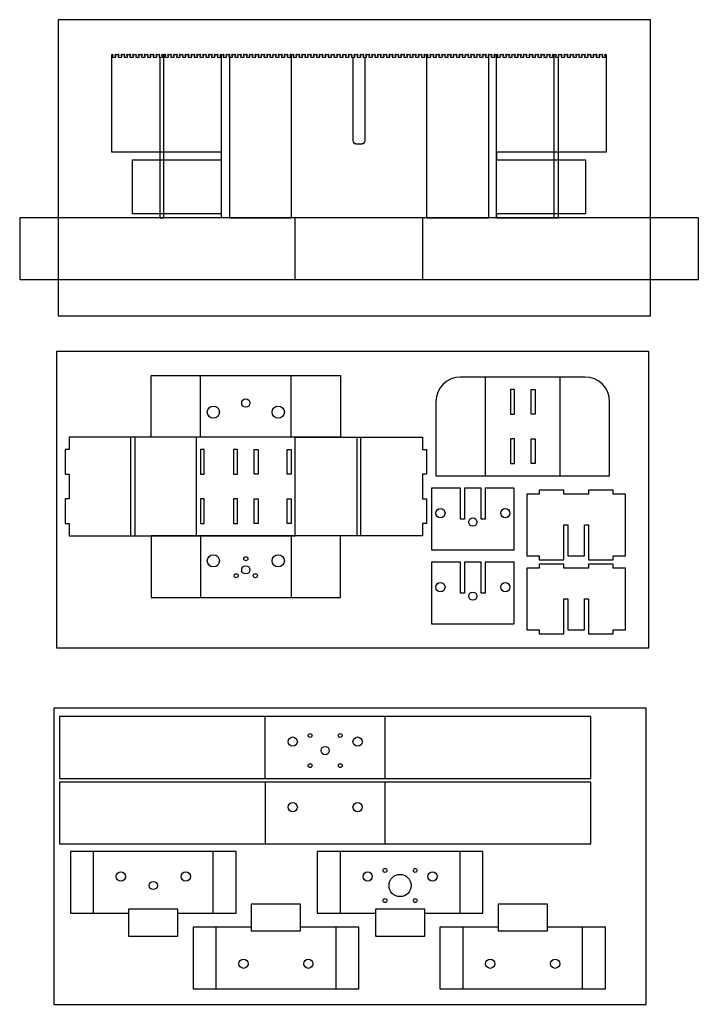
# Model space of a CAD drawing. Units: millimetres. Extents: x -1728 to -299, y -399 to 1812.
# Drawn here: x -998 to -299, y -399 to 614 of the extents above; entities that cross this region are included whole.
import ezdxf

# ---------------------------------------------------------------- set-up
doc = ezdxf.new("R2010")
doc.units = ezdxf.units.MM
doc.header["$MEASUREMENT"] = 0
for name, color, linetype, true_color in [('CUT', 5, 'Continuous', 0x0000ff), ('DEFAULT', 18, 'Continuous', 0x000000), ('SCORE', 1, 'Continuous', 0xff0000)]:
    doc.layers.add(name, color=color, linetype=linetype, true_color=true_color)

msp = doc.modelspace()

# ---------------------------------------------------------------- linework, layer by layer
at = {"layer": 'CUT'}
for p, q in [((-902.9, 478.1), (-902.9, 578.6)), ((-902.9, 578.6), (-902.1, 578.6)), ((-901.6, 578), (-902.2, 576.3)), ((-898.6, 576.3), (-899.2, 578)), ((-898.7, 578.6), (-897.4, 578.6)), ((-897.4, 578.6), (-896.1, 578.6)), ((-895.6, 578), (-896.2, 576.3)), ((-892.6, 576.3), (-893.2, 578)), ((-892.7, 578.6), (-891.4, 578.6)), ((-891.4, 578.6), (-890.1, 578.6)), ((-889.6, 578), (-890.2, 576.3)), ((-886.6, 576.3), (-887.2, 578)), ((-886.7, 578.6), (-885.4, 578.6)), ((-885.4, 578.6), (-884.1, 578.6)), ((-883.6, 578), (-884.2, 576.3)), ((-880.6, 576.3), (-881.2, 578)), ((-880.7, 578.6), (-879.4, 578.6)), ((-879.4, 578.6), (-878.1, 578.6)), ((-877.6, 578), (-878.2, 576.3)), ((-874.6, 576.3), (-875.2, 578)), ((-874.7, 578.6), (-873.4, 578.6)), ((-873.4, 578.6), (-872.1, 578.6)), ((-871.6, 578), (-872.2, 576.3)), ((-868.6, 576.3), (-869.2, 578)), ((-868.7, 578.6), (-867.4, 578.6)), ((-867.4, 578.6), (-866.1, 578.6)), ((-865.6, 578), (-866.2, 576.3)), ((-862.6, 576.3), (-863.2, 578)), ((-862.7, 578.6), (-861.4, 578.6)), ((-861.4, 578.6), (-860.1, 578.6)), ((-859.6, 578), (-860.2, 576.3)), ((-856.6, 576.3), (-857.2, 578)), ((-856.7, 578.6), (-855.4, 578.6)), ((-855.4, 578.6), (-854.1, 578.6)), ((-853.6, 578), (-854.2, 576.3)), ((-850.6, 576.3), (-851.2, 578)), ((-850.7, 578.6), (-849.4, 578.6)), ((-849.4, 578.6), (-848.1, 578.6)), ((-847.6, 578), (-848.2, 576.3)), ((-844.6, 576.3), (-845.2, 578)), ((-844.7, 578.6), (-843.4, 578.6)), ((-843.4, 578.6), (-842.1, 578.6)), ((-841.6, 578), (-842.2, 576.3)), ((-838.6, 576.3), (-839.2, 578)), ((-838.7, 578.6), (-837.4, 578.6)), ((-837.4, 578.6), (-836.1, 578.6)), ((-835.6, 578), (-836.2, 576.3)), ((-832.6, 576.3), (-833.2, 578)), ((-832.7, 578.6), (-831.4, 578.6)), ((-831.4, 578.6), (-830.1, 578.6)), ((-829.6, 578), (-830.2, 576.3)), ((-826.6, 576.3), (-827.2, 578)), ((-826.7, 578.6), (-825.4, 578.6)), ((-825.4, 578.6), (-824.1, 578.6)), ((-823.6, 578), (-824.2, 576.3)), ((-820.6, 576.3), (-821.2, 578)), ((-820.7, 578.6), (-819.4, 578.6)), ((-819.4, 578.6), (-818.1, 578.6)), ((-817.6, 578), (-818.2, 576.3)), ((-814.6, 576.3), (-815.2, 578)), ((-814.7, 578.6), (-813.4, 578.6)), ((-813.4, 578.6), (-812.1, 578.6)), ((-811.6, 578), (-812.2, 576.3)), ((-808.6, 576.3), (-809.2, 578)), ((-808.7, 578.6), (-807.4, 578.6)), ((-807.4, 578.6), (-806.1, 578.6)), ((-805.6, 578), (-806.2, 576.3)), ((-802.6, 576.3), (-803.2, 578)), ((-802.7, 578.6), (-801.4, 578.6)), ((-801.4, 578.6), (-800.1, 578.6)), ((-799.6, 578), (-800.2, 576.3)), ((-796.6, 576.3), (-797.2, 578)), ((-796.7, 578.6), (-795.4, 578.6)), ((-795.4, 578.6), (-794.1, 578.6)), ((-793.6, 578), (-794.2, 576.3)), ((-790.6, 576.3), (-791.2, 578)), ((-790.7, 578.6), (-789.4, 578.6)), ((-789.4, 578.6), (-788.1, 578.6)), ((-787.6, 578), (-788.2, 576.3)), ((-784.6, 576.3), (-785.2, 578)), ((-784.7, 578.6), (-783.4, 578.6)), ((-783.4, 578.6), (-782.1, 578.6)), ((-781.6, 578), (-782.2, 576.3)), ((-778.6, 576.3), (-779.2, 578)), ((-778.7, 578.6), (-777.4, 578.6)), ((-777.4, 578.6), (-776.1, 578.6)), ((-775.6, 578), (-776.2, 576.3)), ((-772.6, 576.3), (-773.2, 578)), ((-772.7, 578.6), (-771.4, 578.6)), ((-771.4, 578.6), (-770.1, 578.6)), ((-769.6, 578), (-770.2, 576.3)), ((-766.6, 576.3), (-767.2, 578)), ((-766.7, 578.6), (-765.4, 578.6)), ((-765.4, 578.6), (-764.1, 578.6)), ((-763.6, 578), (-764.2, 576.3)), ((-760.6, 576.3), (-761.2, 578)), ((-760.7, 578.6), (-759.4, 578.6)), ((-759.4, 578.6), (-758.1, 578.6)), ((-757.6, 578), (-758.2, 576.3)), ((-754.6, 576.3), (-755.2, 578)), ((-754.7, 578.6), (-753.4, 578.6)), ((-753.4, 578.6), (-752.1, 578.6)), ((-751.6, 578), (-752.2, 576.3)), ((-748.6, 576.3), (-749.2, 578)), ((-748.7, 578.6), (-747.4, 578.6)), ((-747.4, 578.6), (-746.1, 578.6)), ((-745.6, 578), (-746.2, 576.3)), ((-742.6, 576.3), (-743.2, 578)), ((-742.7, 578.6), (-741.4, 578.6)), ((-741.4, 578.6), (-740.1, 578.6)), ((-739.6, 578), (-740.2, 576.3)), ((-736.6, 576.3), (-737.2, 578)), ((-736.7, 578.6), (-735.4, 578.6)), ((-735.4, 578.6), (-734.1, 578.6)), ((-733.6, 578), (-734.2, 576.3)), ((-730.6, 576.3), (-731.2, 578)), ((-730.7, 578.6), (-729.4, 578.6)), ((-729.4, 578.6), (-728.1, 578.6)), ((-727.6, 578), (-728.2, 576.3)), ((-724.6, 576.3), (-725.2, 578)), ((-724.7, 578.6), (-723.4, 578.6)), ((-723.4, 578.6), (-722.1, 578.6)), ((-721.6, 578), (-722.2, 576.3)), ((-718.6, 576.3), (-719.2, 578)), ((-718.7, 578.6), (-717.4, 578.6)), ((-717.4, 578.6), (-716.1, 578.6)), ((-715.6, 578), (-716.2, 576.3)), ((-712.6, 576.3), (-713.2, 578)), ((-712.7, 578.6), (-711.4, 578.6)), ((-711.4, 578.6), (-710.1, 578.6)), ((-709.6, 578), (-710.2, 576.3)), ((-706.6, 576.3), (-707.2, 578)), ((-706.7, 578.6), (-705.4, 578.6)), ((-705.4, 578.6), (-704.1, 578.6)), ((-703.6, 578), (-704.2, 576.3)), ((-700.6, 576.3), (-701.2, 578)), ((-700.7, 578.6), (-699.4, 578.6)), ((-699.4, 578.6), (-698.1, 578.6)), ((-697.6, 578), (-698.2, 576.3)), ((-694.6, 576.3), (-695.2, 578)), ((-694.7, 578.6), (-693.4, 578.6)), ((-693.4, 578.6), (-692.1, 578.6)), ((-691.6, 578), (-692.2, 576.3)), ((-688.6, 576.3), (-689.2, 578)), ((-688.7, 578.6), (-687.4, 578.6)), ((-687.4, 578.6), (-686.1, 578.6)), ((-685.6, 578), (-686.2, 576.3)), ((-682.6, 576.3), (-683.2, 578)), ((-682.7, 578.6), (-681.4, 578.6)), ((-681.4, 578.6), (-680.1, 578.6)), ((-679.6, 578), (-680.2, 576.3)), ((-676.6, 576.3), (-677.2, 578)), ((-676.7, 578.6), (-675.4, 578.6)), ((-675.4, 578.6), (-674.1, 578.6)), ((-673.6, 578), (-674.2, 576.3)), ((-670.6, 576.3), (-671.2, 578)), ((-670.7, 578.6), (-669.4, 578.6)), ((-669.4, 578.6), (-668.1, 578.6)), ((-667.6, 578), (-668.2, 576.3)), ((-664.6, 576.3), (-665.2, 578)), ((-664.7, 578.6), (-663.4, 578.6)), ((-663.4, 578.6), (-662.1, 578.6)), ((-661.6, 578), (-662.2, 576.3)), ((-658.6, 576.3), (-659.2, 578)), ((-658.7, 578.6), (-657.4, 578.6)), ((-657.4, 578.6), (-656.1, 578.6)), ((-655.6, 578), (-656.2, 576.3)), ((-652.6, 576.3), (-653.2, 578)), ((-652.7, 578.6), (-651.4, 578.6)), ((-651.4, 578.6), (-650.1, 578.6)), ((-649.6, 578), (-650.2, 576.3)), ((-646.6, 576.3), (-647.2, 578)), ((-646.7, 578.6), (-645.4, 578.6)), ((-645.4, 578.6), (-644.1, 578.6)), ((-643.6, 578), (-644.2, 576.3)), ((-640.6, 576.3), (-641.2, 578)), ((-640.7, 578.6), (-639.4, 578.6)), ((-639.4, 578.6), (-638.1, 578.6)), ((-637.6, 578), (-638.2, 576.3)), ((-634.6, 576.3), (-635.2, 578)), ((-634.7, 578.6), (-633.4, 578.6)), ((-633.4, 578.6), (-632.1, 578.6)), ((-631.6, 578), (-632.2, 576.3)), ((-628.6, 576.3), (-629.2, 578)), ((-628.7, 578.6), (-627.4, 578.6)), ((-627.4, 578.6), (-626.1, 578.6)), ((-625.6, 578), (-626.2, 576.3)), ((-622.6, 576.3), (-623.2, 578)), ((-622.7, 578.6), (-621.4, 578.6)), ((-621.4, 578.6), (-620.1, 578.6)), ((-619.6, 578), (-620.2, 576.3)), ((-616.6, 576.3), (-617.2, 578)), ((-616.7, 578.6), (-615.4, 578.6)), ((-615.4, 578.6), (-614.1, 578.6)), ((-613.6, 578), (-614.2, 576.3)), ((-610.6, 576.3), (-611.2, 578)), ((-610.7, 578.6), (-609.4, 578.6)), ((-609.4, 578.6), (-608.1, 578.6)), ((-607.6, 578), (-608.2, 576.3)), ((-604.6, 576.3), (-605.2, 578)), ((-604.7, 578.6), (-603.4, 578.6)), ((-603.4, 578.6), (-602.1, 578.6)), ((-601.6, 578), (-602.2, 576.3)), ((-598.6, 576.3), (-599.2, 578)), ((-598.7, 578.6), (-597.4, 578.6)), ((-597.4, 578.6), (-596.1, 578.6)), ((-595.6, 578), (-596.2, 576.3)), ((-592.6, 576.3), (-593.2, 578)), ((-592.7, 578.6), (-591.4, 578.6)), ((-591.4, 578.6), (-590.1, 578.6)), ((-589.6, 578), (-590.2, 576.3)), ((-586.6, 576.3), (-587.2, 578)), ((-586.7, 578.6), (-585.4, 578.6)), ((-585.4, 578.6), (-584.1, 578.6)), ((-583.6, 578), (-584.2, 576.3)), ((-580.6, 576.3), (-581.2, 578)), ((-580.7, 578.6), (-579.4, 578.6)), ((-579.4, 578.6), (-578.1, 578.6)), ((-577.6, 578), (-578.2, 576.3)), ((-574.6, 576.3), (-575.2, 578)), ((-574.7, 578.6), (-573.4, 578.6)), ((-573.4, 578.6), (-572.1, 578.6)), ((-571.6, 578), (-572.2, 576.3)), ((-568.6, 576.3), (-569.2, 578)), ((-568.7, 578.6), (-567.4, 578.6)), ((-567.4, 578.6), (-566.1, 578.6)), ((-565.6, 578), (-566.2, 576.3)), ((-562.6, 576.3), (-563.2, 578)), ((-562.7, 578.6), (-561.4, 578.6)), ((-561.4, 578.6), (-560.1, 578.6)), ((-559.6, 578), (-560.2, 576.3)), ((-556.6, 576.3), (-557.2, 578)), ((-556.7, 578.6), (-555.4, 578.6)), ((-555.4, 578.6), (-554.1, 578.6)), ((-553.6, 578), (-554.2, 576.3)), ((-550.6, 576.3), (-551.2, 578)), ((-550.7, 578.6), (-549.4, 578.6)), ((-549.4, 578.6), (-548.1, 578.6)), ((-547.6, 578), (-548.2, 576.3)), ((-544.6, 576.3), (-545.2, 578)), ((-544.7, 578.6), (-543.4, 578.6)), ((-543.4, 578.6), (-542.1, 578.6)), ((-541.6, 578), (-542.2, 576.3)), ((-538.6, 576.3), (-539.2, 578)), ((-538.7, 578.6), (-537.4, 578.6)), ((-537.4, 578.6), (-536.1, 578.6)), ((-535.6, 578), (-536.2, 576.3)), ((-532.6, 576.3), (-533.2, 578)), ((-532.7, 578.6), (-531.4, 578.6)), ((-531.4, 578.6), (-530.1, 578.6)), ((-529.6, 578), (-530.2, 576.3)), ((-526.6, 576.3), (-527.2, 578)), ((-526.7, 578.6), (-525.4, 578.6)), ((-525.4, 578.6), (-524.1, 578.6)), ((-523.6, 578), (-524.2, 576.3)), ((-520.6, 576.3), (-521.2, 578)), ((-520.7, 578.6), (-519.4, 578.6)), ((-519.4, 578.6), (-518.1, 578.6)), ((-517.6, 578), (-518.2, 576.3)), ((-514.6, 576.3), (-515.2, 578)), ((-514.7, 578.6), (-513.4, 578.6)), ((-513.4, 578.6), (-512.1, 578.6)), ((-511.6, 578), (-512.2, 576.3)), ((-508.6, 576.3), (-509.2, 578)), ((-508.7, 578.6), (-507.4, 578.6)), ((-507.4, 578.6), (-506.1, 578.6)), ((-505.6, 578), (-506.2, 576.3)), ((-502.6, 576.3), (-503.2, 578)), ((-502.7, 578.6), (-501.4, 578.6)), ((-501.4, 578.6), (-500.1, 578.6)), ((-499.6, 578), (-500.2, 576.3)), ((-496.6, 576.3), (-497.2, 578)), ((-496.7, 578.6), (-495.4, 578.6)), ((-495.4, 578.6), (-494.1, 578.6)), ((-493.6, 578), (-494.2, 576.3)), ((-490.6, 576.3), (-491.2, 578)), ((-490.7, 578.6), (-489.4, 578.6)), ((-489.4, 578.6), (-488.1, 578.6)), ((-487.6, 578), (-488.2, 576.3)), ((-484.6, 576.3), (-485.2, 578)), ((-484.7, 578.6), (-483.4, 578.6)), ((-483.4, 578.6), (-482.1, 578.6)), ((-481.6, 578), (-482.2, 576.3)), ((-478.6, 576.3), (-479.2, 578)), ((-478.7, 578.6), (-477.4, 578.6)), ((-477.4, 578.6), (-476.1, 578.6)), ((-475.6, 578), (-476.2, 576.3)), ((-472.6, 576.3), (-473.2, 578)), ((-472.7, 578.6), (-471.4, 578.6)), ((-471.4, 578.6), (-470.1, 578.6)), ((-469.6, 578), (-470.2, 576.3)), ((-466.6, 576.3), (-467.2, 578)), ((-466.7, 578.6), (-465.4, 578.6)), ((-465.4, 578.6), (-464.1, 578.6)), ((-463.6, 578), (-464.2, 576.3)), ((-460.6, 576.3), (-461.2, 578)), ((-460.7, 578.6), (-459.4, 578.6)), ((-459.4, 578.6), (-458.1, 578.6)), ((-457.6, 578), (-458.2, 576.3)), ((-454.6, 576.3), (-455.2, 578)), ((-454.7, 578.6), (-453.4, 578.6)), ((-453.4, 578.6), (-452.1, 578.6)), ((-451.6, 578), (-452.2, 576.3)), ((-448.6, 576.3), (-449.2, 578)), ((-448.7, 578.6), (-447.4, 578.6)), ((-447.4, 578.6), (-446.1, 578.6)), ((-445.6, 578), (-446.2, 576.3)), ((-442.6, 576.3), (-443.2, 578)), ((-442.7, 578.6), (-441.4, 578.6)), ((-441.4, 578.6), (-440.1, 578.6)), ((-439.6, 578), (-440.2, 576.3)), ((-436.6, 576.3), (-437.2, 578)), ((-436.7, 578.6), (-435.4, 578.6)), ((-435.4, 578.6), (-434.1, 578.6)), ((-433.6, 578), (-434.2, 576.3)), ((-430.6, 576.3), (-431.2, 578)), ((-430.7, 578.6), (-429.4, 578.6)), ((-429.4, 578.6), (-428.1, 578.6)), ((-427.6, 578), (-428.2, 576.3)), ((-424.6, 576.3), (-425.2, 578)), ((-424.7, 578.6), (-423.4, 578.6)), ((-423.4, 578.6), (-422.1, 578.6)), ((-421.6, 578), (-422.2, 576.3)), ((-418.6, 576.3), (-419.2, 578)), ((-418.7, 578.6), (-417.4, 578.6)), ((-417.4, 578.6), (-416.1, 578.6)), ((-415.6, 578), (-416.2, 576.3)), ((-412.6, 576.3), (-413.2, 578)), ((-412.7, 578.6), (-411.4, 578.6)), ((-411.4, 578.6), (-410.1, 578.6)), ((-409.6, 578), (-410.2, 576.3)), ((-406.6, 576.3), (-407.2, 578)), ((-406.7, 578.6), (-405.4, 578.6)), ((-405.4, 578.6), (-404.1, 578.6)), ((-403.6, 578), (-404.2, 576.3)), ((-400.6, 576.3), (-401.2, 578)), ((-400.7, 578.6), (-399.4, 578.6)), ((-399.4, 578.6), (-398.1, 578.6)), ((-397.6, 578), (-398.2, 576.3)), ((-394.6, 576.3), (-395.2, 578)), ((-394.7, 578.6), (-393.9, 578.6)), ((-393.9, 578.6), (-393.9, 478.1)), ((-901.7, 575.6), (-899.1, 575.6)), ((-895.7, 575.6), (-893.1, 575.6)), ((-889.7, 575.6), (-887.1, 575.6)), ((-883.7, 575.6), (-881.1, 575.6)), ((-877.7, 575.6), (-875.1, 575.6)), ((-871.7, 575.6), (-869.1, 575.6)), ((-865.7, 575.6), (-863.1, 575.6)), ((-859.7, 575.6), (-857.1, 575.6)), ((-853.7, 575.6), (-851.1, 575.6)), ((-847.7, 575.6), (-845.1, 575.6)), ((-841.7, 575.6), (-839.1, 575.6)), ((-835.7, 575.6), (-833.1, 575.6)), ((-829.7, 575.6), (-827.1, 575.6)), ((-823.7, 575.6), (-821.1, 575.6)), ((-817.7, 575.6), (-815.1, 575.6)), ((-811.7, 575.6), (-809.1, 575.6)), ((-805.7, 575.6), (-803.1, 575.6)), ((-799.7, 575.6), (-797.1, 575.6)), ((-793.7, 575.6), (-791.1, 575.6)), ((-787.7, 575.6), (-785.1, 575.6)), ((-781.7, 575.6), (-779.1, 575.6)), ((-775.7, 575.6), (-773.1, 575.6)), ((-769.7, 575.6), (-767.1, 575.6)), ((-763.7, 575.6), (-761.1, 575.6)), ((-757.7, 575.6), (-755.1, 575.6)), ((-751.7, 575.6), (-749.1, 575.6)), ((-745.7, 575.6), (-743.1, 575.6)), ((-739.7, 575.6), (-737.1, 575.6)), ((-733.7, 575.6), (-731.1, 575.6)), ((-727.7, 575.6), (-725.1, 575.6)), ((-721.7, 575.6), (-719.1, 575.6)), ((-715.7, 575.6), (-713.1, 575.6)), ((-709.7, 575.6), (-707.1, 575.6)), ((-703.7, 575.6), (-701.1, 575.6)), ((-697.7, 575.6), (-695.1, 575.6)), ((-691.7, 575.6), (-689.1, 575.6)), ((-685.7, 575.6), (-683.1, 575.6)), ((-679.7, 575.6), (-677.1, 575.6)), ((-673.7, 575.6), (-671.1, 575.6)), ((-667.7, 575.6), (-665.1, 575.6)), ((-661.7, 575.6), (-659.1, 575.6)), ((-655.7, 575.6), (-653.1, 575.6)), ((-654.7, 575.6), (-654.7, 489.9)), ((-649.7, 575.6), (-647.1, 575.6)), ((-643.7, 575.6), (-641.1, 575.6)), ((-642, 489.9), (-642, 575.6)), ((-637.7, 575.6), (-635.1, 575.6)), ((-631.7, 575.6), (-629.1, 575.6)), ((-625.7, 575.6), (-623.1, 575.6)), ((-619.7, 575.6), (-617.1, 575.6)), ((-613.7, 575.6), (-611.1, 575.6)), ((-607.7, 575.6), (-605.1, 575.6)), ((-601.7, 575.6), (-599.1, 575.6)), ((-595.7, 575.6), (-593.1, 575.6)), ((-589.7, 575.6), (-587.1, 575.6)), ((-583.7, 575.6), (-581.1, 575.6)), ((-577.7, 575.6), (-575.1, 575.6)), ((-571.7, 575.6), (-569.1, 575.6)), ((-565.7, 575.6), (-563.1, 575.6)), ((-559.7, 575.6), (-557.1, 575.6)), ((-553.7, 575.6), (-551.1, 575.6)), ((-547.7, 575.6), (-545.1, 575.6)), ((-541.7, 575.6), (-539.1, 575.6)), ((-535.7, 575.6), (-533.1, 575.6)), ((-529.7, 575.6), (-527.1, 575.6)), ((-523.7, 575.6), (-521.1, 575.6)), ((-517.7, 575.6), (-515.1, 575.6)), ((-511.7, 575.6), (-509.1, 575.6)), ((-505.7, 575.6), (-503.1, 575.6)), ((-499.7, 575.6), (-497.1, 575.6)), ((-493.7, 575.6), (-491.1, 575.6)), ((-487.7, 575.6), (-485.1, 575.6)), ((-481.7, 575.6), (-479.1, 575.6)), ((-475.7, 575.6), (-473.1, 575.6)), ((-469.7, 575.6), (-467.1, 575.6)), ((-463.7, 575.6), (-461.1, 575.6)), ((-457.7, 575.6), (-455.1, 575.6)), ((-451.7, 575.6), (-449.1, 575.6)), ((-445.7, 575.6), (-443.1, 575.6)), ((-439.7, 575.6), (-437.1, 575.6)), ((-433.7, 575.6), (-431.1, 575.6)), ((-427.7, 575.6), (-425.1, 575.6)), ((-421.7, 575.6), (-419.1, 575.6)), ((-415.7, 575.6), (-413.1, 575.6)), ((-409.7, 575.6), (-407.1, 575.6)), ((-403.7, 575.6), (-401.1, 575.6)), ((-397.7, 575.6), (-395.1, 575.6)), ((-651.6, 486.7), (-645.2, 486.7)), ((-789.9, 478.1), (-902.9, 478.1)), ((-789.9, 470), (-789.9, 478.1)), ((-393.9, 478.1), (-506.9, 478.1)), ((-506.9, 478.1), (-506.9, 470)), ((-881.6, 414.6), (-881.6, 470)), ((-881.6, 470), (-789.9, 470)), ((-506.9, 470), (-415.2, 470)), ((-415.2, 470), (-415.2, 414.6)), ((-718.2, 410.5), (-997.6, 410.5)), ((-997.6, 410.5), (-997.6, 347)), ((-789.9, 414.6), (-881.6, 414.6)), ((-853.4, 410.5), (-849.3, 410.5)), ((-789.9, 410.5), (-789.9, 414.6)), ((-781.7, 410.5), (-718.2, 410.5)), ((-299.1, 410.5), (-578.5, 410.5)), ((-578.5, 410.5), (-515, 410.5)), ((-415.2, 414.6), (-506.9, 414.6)), ((-506.9, 414.6), (-506.9, 410.5)), ((-506.9, 410.5), (-447.5, 410.5)), ((-447.5, 410.5), (-443.4, 410.5)), ((-299.1, 347), (-299.1, 410.5)), ((-997.6, 347), (-718.2, 347)), ((-718.2, 347), (-578.5, 347)), ((-578.5, 347), (-299.1, 347)), ((-862.4, 184.7), (-862.4, 248.2)), ((-862.4, 248.2), (-811.6, 248.2)), ((-811.6, 248.2), (-718.2, 248.2)), ((-718.2, 248.2), (-667.4, 248.2)), ((-667.4, 248.2), (-667.4, 184.7)), ((-518.4, 246.5), (-543.8, 246.5)), ((-441.2, 246.5), (-518.4, 246.5)), ((-415.8, 246.5), (-441.2, 246.5)), ((-488.4, 233.8), (-492.5, 233.8)), ((-492.5, 233.8), (-492.5, 208.4)), ((-488.4, 208.4), (-488.4, 233.8)), ((-471.2, 208.4), (-471.2, 233.8)), ((-471.2, 233.8), (-467.1, 233.8)), ((-467.1, 233.8), (-467.1, 208.4)), ((-569.2, 221.1), (-569.2, 144.9)), ((-390.4, 144.9), (-390.4, 221.1)), ((-492.5, 208.4), (-488.4, 208.4)), ((-467.1, 208.4), (-471.2, 208.4)), ((-883.3, 184.7), (-946.8, 184.7)), ((-946.8, 184.7), (-946.8, 172)), ((-879.2, 184.7), (-883.3, 184.7)), ((-815.7, 184.7), (-879.2, 184.7)), ((-811.6, 184.7), (-862.4, 184.7)), ((-667.4, 184.7), (-718.2, 184.7)), ((-714.1, 184.7), (-650.6, 184.7)), ((-650.6, 184.7), (-646.5, 184.7)), ((-646.5, 184.7), (-583, 184.7)), ((-583, 184.7), (-583, 172)), ((-488.4, 183), (-492.5, 183)), ((-492.5, 183), (-492.5, 157.6)), ((-488.4, 157.6), (-488.4, 183)), ((-471.2, 157.6), (-471.2, 183)), ((-471.2, 183), (-467.1, 183)), ((-467.1, 183), (-467.1, 157.6)), ((-946.8, 172), (-950.8, 172)), ((-950.8, 172), (-950.8, 146.6)), ((-807.6, 172), (-811.6, 172)), ((-811.6, 172), (-811.6, 146.6)), ((-807.6, 146.6), (-807.6, 172)), ((-773.5, 172), (-777.6, 172)), ((-777.6, 172), (-777.6, 146.6)), ((-773.5, 146.6), (-773.5, 172)), ((-756.3, 146.6), (-756.3, 172)), ((-756.3, 172), (-752.2, 172)), ((-752.2, 172), (-752.2, 146.6)), ((-722.2, 146.6), (-722.2, 172)), ((-722.2, 172), (-718.2, 172)), ((-718.2, 172), (-718.2, 146.6)), ((-583, 172), (-579, 172)), ((-579, 172), (-579, 146.6)), ((-492.5, 157.6), (-488.4, 157.6)), ((-467.1, 157.6), (-471.2, 157.6)), ((-950.8, 146.6), (-946.8, 146.6)), ((-946.8, 146.6), (-946.8, 121.2)), ((-811.6, 146.6), (-807.6, 146.6)), ((-777.6, 146.6), (-773.5, 146.6)), ((-752.2, 146.6), (-756.3, 146.6)), ((-718.2, 146.6), (-722.2, 146.6)), ((-579, 146.6), (-583, 146.6)), ((-583, 146.6), (-583, 121.2)), ((-569.2, 144.9), (-390.4, 144.9)), ((-518.4, 144.9), (-441.2, 144.9)), ((-543.9, 132.1), (-573.9, 132.1)), ((-573.9, 132.1), (-573.9, 68.6)), ((-543.9, 100.4), (-543.9, 132.1)), ((-522.5, 132.1), (-539.8, 132.1)), ((-539.8, 132.1), (-539.8, 100.4)), ((-522.5, 100.4), (-522.5, 132.1)), ((-488.5, 132.1), (-518.5, 132.1)), ((-518.5, 132.1), (-518.5, 100.4)), ((-488.5, 68.6), (-488.5, 132.1)), ((-463, 126), (-475.7, 126)), ((-475.7, 126), (-475.7, 62.5)), ((-437.6, 130.1), (-463, 130.1)), ((-463, 130.1), (-463, 126)), ((-437.6, 126), (-437.6, 130.1)), ((-412.2, 126), (-437.6, 126)), ((-386.8, 130.1), (-412.2, 130.1)), ((-412.2, 130.1), (-412.2, 126)), ((-386.8, 126), (-386.8, 130.1)), ((-374.1, 126), (-386.8, 126)), ((-374.1, 62.5), (-374.1, 126)), ((-946.8, 121.2), (-950.8, 121.2)), ((-950.8, 121.2), (-950.8, 95.8)), ((-807.6, 121.2), (-811.6, 121.2)), ((-811.6, 121.2), (-811.6, 95.8)), ((-807.6, 95.8), (-807.6, 121.2)), ((-773.5, 121.2), (-777.6, 121.2)), ((-777.6, 121.2), (-777.6, 95.8)), ((-773.5, 95.8), (-773.5, 121.2)), ((-756.3, 95.8), (-756.3, 121.2)), ((-756.3, 121.2), (-752.2, 121.2)), ((-752.2, 121.2), (-752.2, 95.8)), ((-722.2, 95.8), (-722.2, 121.2)), ((-722.2, 121.2), (-718.2, 121.2)), ((-718.2, 121.2), (-718.2, 95.8)), ((-583, 121.2), (-579, 121.2)), ((-579, 121.2), (-579, 95.8)), ((-950.8, 95.8), (-946.8, 95.8)), ((-946.8, 95.8), (-946.8, 83.1)), ((-811.6, 95.8), (-807.6, 95.8)), ((-777.6, 95.8), (-773.5, 95.8)), ((-752.2, 95.8), (-756.3, 95.8)), ((-718.2, 95.8), (-722.2, 95.8)), ((-579, 95.8), (-583, 95.8)), ((-583, 95.8), (-583, 83.1)), ((-539.8, 100.4), (-543.9, 100.4)), ((-518.5, 100.4), (-522.5, 100.4)), ((-437.6, 62.5), (-437.6, 94.3)), ((-437.6, 94.3), (-433.5, 94.3)), ((-433.5, 94.3), (-433.5, 62.5)), ((-416.3, 62.5), (-416.3, 94.3)), ((-416.3, 94.3), (-412.2, 94.3)), ((-412.2, 94.3), (-412.2, 62.5)), ((-946.8, 83.1), (-883.3, 83.1)), ((-883.3, 83.1), (-879.2, 83.1)), ((-879.2, 83.1), (-815.7, 83.1)), ((-811.6, 83.1), (-862.4, 83.1)), ((-862.4, 83.1), (-862.4, 19.6)), ((-667.4, 83.1), (-718.2, 83.1)), ((-650.6, 83.1), (-714.1, 83.1)), ((-667.4, 19.6), (-667.4, 83.1)), ((-646.5, 83.1), (-650.6, 83.1)), ((-583, 83.1), (-646.5, 83.1)), ((-573.9, 68.6), (-488.5, 68.6)), ((-475.7, 62.5), (-463, 62.5)), ((-463, 62.5), (-463, 58.5)), ((-437.6, 58.5), (-437.6, 62.5)), ((-433.5, 62.5), (-416.3, 62.5)), ((-412.2, 62.5), (-412.2, 58.5)), ((-386.8, 58.5), (-386.8, 62.5)), ((-386.8, 62.5), (-374.1, 62.5)), ((-543.9, 55.9), (-573.9, 55.9)), ((-573.9, 55.9), (-573.9, -7.6)), ((-543.9, 24.2), (-543.9, 55.9)), ((-522.5, 55.9), (-539.8, 55.9)), ((-539.8, 55.9), (-539.8, 24.2)), ((-522.5, 24.2), (-522.5, 55.9)), ((-488.5, 55.9), (-518.5, 55.9)), ((-518.5, 55.9), (-518.5, 24.2)), ((-488.5, -7.6), (-488.5, 55.9)), ((-463, 58.5), (-437.6, 58.5)), ((-437.6, 53.9), (-463, 53.9)), ((-463, 53.9), (-463, 49.8)), ((-437.6, 49.8), (-437.6, 53.9)), ((-412.2, 58.5), (-386.8, 58.5)), ((-386.8, 53.9), (-412.2, 53.9)), ((-412.2, 53.9), (-412.2, 49.8)), ((-386.8, 49.8), (-386.8, 53.9)), ((-463, 49.8), (-475.7, 49.8)), ((-475.7, 49.8), (-475.7, -13.7)), ((-412.2, 49.8), (-437.6, 49.8)), ((-374.1, 49.8), (-386.8, 49.8)), ((-374.1, -13.7), (-374.1, 49.8)), ((-539.8, 24.2), (-543.9, 24.2)), ((-518.5, 24.2), (-522.5, 24.2)), ((-862.4, 19.6), (-811.6, 19.6)), ((-811.6, 19.6), (-718.2, 19.6)), ((-718.2, 19.6), (-667.4, 19.6)), ((-437.6, -13.7), (-437.6, 18.1)), ((-437.6, 18.1), (-433.5, 18.1)), ((-433.5, 18.1), (-433.5, -13.7)), ((-416.3, -13.7), (-416.3, 18.1)), ((-416.3, 18.1), (-412.2, 18.1)), ((-412.2, 18.1), (-412.2, -13.7)), ((-573.9, -7.6), (-488.5, -7.6)), ((-475.7, -13.7), (-463, -13.7)), ((-463, -13.7), (-463, -17.7)), ((-463, -17.7), (-437.6, -17.7)), ((-437.6, -17.7), (-437.6, -13.7)), ((-433.5, -13.7), (-416.3, -13.7)), ((-412.2, -13.7), (-412.2, -17.7)), ((-412.2, -17.7), (-386.8, -17.7)), ((-386.8, -17.7), (-386.8, -13.7)), ((-386.8, -13.7), (-374.1, -13.7)), ((-744.9, -103), (-956.8, -103)), ((-956.8, -103), (-956.8, -166.5)), ((-621.5, -103), (-744.9, -103)), ((-409.6, -103), (-621.5, -103)), ((-409.6, -166.5), (-409.6, -103)), ((-956.8, -166.5), (-744.9, -166.5)), ((-744.9, -170.4), (-956.8, -170.4)), ((-956.8, -170.4), (-956.8, -233.9)), ((-744.9, -166.5), (-621.5, -166.5)), ((-621.5, -170.4), (-744.9, -170.4)), ((-621.5, -166.5), (-409.6, -166.5)), ((-409.6, -170.4), (-621.5, -170.4)), ((-409.6, -233.9), (-409.6, -170.4)), ((-956.8, -233.9), (-744.9, -233.9)), ((-921.8, -241.8), (-945.4, -241.8)), ((-945.4, -241.8), (-945.4, -305.3)), ((-798.4, -241.8), (-921.8, -241.8)), ((-774.8, -241.8), (-798.4, -241.8)), ((-774.8, -305.3), (-774.8, -241.8)), ((-744.9, -233.9), (-621.5, -233.9)), ((-667.8, -241.8), (-691.4, -241.8)), ((-691.4, -241.8), (-691.4, -305.3)), ((-544.4, -241.8), (-667.8, -241.8)), ((-621.5, -233.9), (-409.6, -233.9)), ((-520.8, -241.8), (-544.4, -241.8)), ((-520.8, -305.3), (-520.8, -241.8)), ((-885.5, -301.2), (-885.5, -328.9)), ((-834.7, -328.9), (-834.7, -301.2)), ((-708.5, -295.9), (-759.3, -295.9)), ((-759.3, -295.9), (-759.3, -323.6)), ((-708.5, -323.6), (-708.5, -295.9)), ((-631.5, -301.2), (-631.5, -328.9)), ((-580.7, -328.9), (-580.7, -301.2)), ((-454.5, -295.9), (-505.3, -295.9)), ((-505.3, -295.9), (-505.3, -323.6)), ((-454.5, -323.6), (-454.5, -295.9)), ((-945.4, -305.3), (-921.8, -305.3)), ((-921.8, -305.3), (-885.5, -305.3)), ((-834.7, -305.3), (-798.4, -305.3)), ((-798.4, -305.3), (-774.8, -305.3)), ((-691.4, -305.3), (-667.8, -305.3)), ((-667.8, -305.3), (-631.5, -305.3)), ((-580.7, -305.3), (-544.4, -305.3)), ((-544.4, -305.3), (-520.8, -305.3)), ((-795.6, -319.5), (-819.2, -319.5)), ((-819.2, -319.5), (-819.2, -383)), ((-759.3, -319.5), (-795.6, -319.5)), ((-672.2, -319.5), (-708.5, -319.5)), ((-648.6, -319.5), (-672.2, -319.5)), ((-648.6, -383), (-648.6, -319.5)), ((-541.6, -319.5), (-565.2, -319.5)), ((-565.2, -319.5), (-565.2, -383)), ((-505.3, -319.5), (-541.6, -319.5)), ((-418.2, -319.5), (-454.5, -319.5)), ((-394.6, -319.5), (-418.2, -319.5)), ((-394.6, -383), (-394.6, -319.5)), ((-885.5, -328.9), (-834.7, -328.9)), ((-631.5, -328.9), (-580.7, -328.9)), ((-819.2, -383), (-795.6, -383)), ((-795.6, -383), (-672.2, -383)), ((-672.2, -383), (-648.6, -383)), ((-565.2, -383), (-541.6, -383)), ((-541.6, -383), (-418.2, -383)), ((-418.2, -383), (-394.6, -383))]:
    msp.add_line(p, q, dxfattribs=at)
for centre, radius in [((-764.9, 219.7), 4.25), ((-798.3, 210.4), 6.29), ((-731.5, 210.4), 6.29), ((-564.6, 106.4), 4.76), ((-531.2, 97.2), 4.25), ((-497.8, 106.4), 4.76), ((-798.3, 57.4), 6.29), ((-764.9, 59.5), 2.1), ((-731.5, 57.4), 6.29), ((-764.9, 48.1), 4.25), ((-774.8, 42), 2.1), ((-755.1, 42), 2.1), ((-564.6, 30.2), 4.76), ((-497.8, 30.2), 4.76), ((-531.2, 21), 4.25), ((-698.7, -122.4), 2), ((-667.7, -122.4), 2), ((-716.6, -128.7), 4.76), ((-649.8, -128.7), 4.76), ((-683.2, -137.9), 4.25), ((-698.7, -153.4), 2), ((-667.7, -153.4), 2), ((-716.6, -196.2), 4.76), ((-649.8, -196.2), 4.76), ((-893.5, -267.5), 4.76), ((-826.7, -267.5), 4.76), ((-639.5, -267.5), 4.76), ((-621.6, -261.3), 2), ((-590.6, -261.3), 2), ((-572.7, -267.5), 4.76), ((-860.1, -276.8), 4.25), ((-606.1, -276.8), 11.4), ((-621.6, -292.3), 2), ((-590.6, -292.3), 2), ((-767.3, -357.3), 4.76), ((-700.5, -357.3), 4.76), ((-513.3, -357.3), 4.76), ((-446.5, -357.3), 4.76)]:
    msp.add_circle(centre, radius, dxfattribs=at)
for centre, radius, start, end in [((-902.1, 578.1), 0.5, 341.5651, 90), ((-898.7, 578.1), 0.5, 90, 198.4349), ((-896.1, 578.1), 0.5, 341.5651, 90), ((-892.7, 578.1), 0.5, 90, 198.4349), ((-890.1, 578.1), 0.5, 341.5651, 90), ((-886.7, 578.1), 0.5, 90, 198.4349), ((-884.1, 578.1), 0.5, 341.5651, 90), ((-880.7, 578.1), 0.5, 90, 198.4349), ((-878.1, 578.1), 0.5, 341.5651, 90), ((-874.7, 578.1), 0.5, 90, 198.4349), ((-872.1, 578.1), 0.5, 341.5651, 90), ((-868.7, 578.1), 0.5, 90, 198.4349), ((-866.1, 578.1), 0.5, 341.5651, 90), ((-862.7, 578.1), 0.5, 90, 198.4349), ((-860.1, 578.1), 0.5, 341.5651, 90), ((-856.7, 578.1), 0.5, 90, 198.4349), ((-854.1, 578.1), 0.5, 341.5651, 90), ((-850.7, 578.1), 0.5, 90, 198.4349), ((-848.1, 578.1), 0.5, 341.5651, 90), ((-844.7, 578.1), 0.5, 90, 198.4349), ((-842.1, 578.1), 0.5, 341.5651, 90), ((-838.7, 578.1), 0.5, 90, 198.4349), ((-836.1, 578.1), 0.5, 341.5651, 90), ((-832.7, 578.1), 0.5, 90, 198.4349), ((-830.1, 578.1), 0.5, 341.5651, 90), ((-826.7, 578.1), 0.5, 90, 198.4349), ((-824.1, 578.1), 0.5, 341.5651, 90), ((-820.7, 578.1), 0.5, 90, 198.4349), ((-818.1, 578.1), 0.5, 341.5651, 90), ((-814.7, 578.1), 0.5, 90, 198.4349), ((-812.1, 578.1), 0.5, 341.5651, 90), ((-808.7, 578.1), 0.5, 90, 198.4349), ((-806.1, 578.1), 0.5, 341.5651, 90), ((-802.7, 578.1), 0.5, 90, 198.4349), ((-800.1, 578.1), 0.5, 341.5651, 90), ((-796.7, 578.1), 0.5, 90, 198.4349), ((-794.1, 578.1), 0.5, 341.5651, 90), ((-790.7, 578.1), 0.5, 90, 198.4349), ((-788.1, 578.1), 0.5, 341.5651, 90), ((-784.7, 578.1), 0.5, 90, 198.4349), ((-782.1, 578.1), 0.5, 341.5651, 90), ((-778.7, 578.1), 0.5, 90, 198.4349), ((-776.1, 578.1), 0.5, 341.5651, 90), ((-772.7, 578.1), 0.5, 90, 198.4349), ((-770.1, 578.1), 0.5, 341.5651, 90), ((-766.7, 578.1), 0.5, 90, 198.4349), ((-764.1, 578.1), 0.5, 341.5651, 90), ((-760.7, 578.1), 0.5, 90, 198.4349), ((-758.1, 578.1), 0.5, 341.5651, 90), ((-754.7, 578.1), 0.5, 90, 198.4349), ((-752.1, 578.1), 0.5, 341.5651, 90), ((-748.7, 578.1), 0.5, 90, 198.4349), ((-746.1, 578.1), 0.5, 341.5651, 90), ((-742.7, 578.1), 0.5, 90, 198.4349), ((-740.1, 578.1), 0.5, 341.5651, 90), ((-736.7, 578.1), 0.5, 90, 198.4349), ((-734.1, 578.1), 0.5, 341.5651, 90), ((-730.7, 578.1), 0.5, 90, 198.4349), ((-728.1, 578.1), 0.5, 341.5651, 90), ((-724.7, 578.1), 0.5, 90, 198.4349), ((-722.1, 578.1), 0.5, 341.5651, 90), ((-718.7, 578.1), 0.5, 90, 198.4349), ((-716.1, 578.1), 0.5, 341.5651, 90), ((-712.7, 578.1), 0.5, 90, 198.4349), ((-710.1, 578.1), 0.5, 341.5651, 90), ((-706.7, 578.1), 0.5, 90, 198.4349), ((-704.1, 578.1), 0.5, 341.5651, 90), ((-700.7, 578.1), 0.5, 90, 198.4349), ((-698.1, 578.1), 0.5, 341.5651, 90), ((-694.7, 578.1), 0.5, 90, 198.4349), ((-692.1, 578.1), 0.5, 341.5651, 90), ((-688.7, 578.1), 0.5, 90, 198.4349), ((-686.1, 578.1), 0.5, 341.5651, 90), ((-682.7, 578.1), 0.5, 90, 198.4349), ((-680.1, 578.1), 0.5, 341.5651, 90), ((-676.7, 578.1), 0.5, 90, 198.4349), ((-674.1, 578.1), 0.5, 341.5651, 90), ((-670.7, 578.1), 0.5, 90, 198.4349), ((-668.1, 578.1), 0.5, 341.5651, 90), ((-664.7, 578.1), 0.5, 90, 198.4349), ((-662.1, 578.1), 0.5, 341.5651, 90), ((-658.7, 578.1), 0.5, 90, 198.4349), ((-656.1, 578.1), 0.5, 341.5651, 90), ((-652.7, 578.1), 0.5, 90, 198.4349), ((-650.1, 578.1), 0.5, 341.5651, 90), ((-646.7, 578.1), 0.5, 90, 198.4349), ((-644.1, 578.1), 0.5, 341.5651, 90), ((-640.7, 578.1), 0.5, 90, 198.4349), ((-638.1, 578.1), 0.5, 341.5651, 90), ((-634.7, 578.1), 0.5, 90, 198.4349), ((-632.1, 578.1), 0.5, 341.5651, 90), ((-628.7, 578.1), 0.5, 90, 198.4349), ((-626.1, 578.1), 0.5, 341.5651, 90), ((-622.7, 578.1), 0.5, 90, 198.4349), ((-620.1, 578.1), 0.5, 341.5651, 90), ((-616.7, 578.1), 0.5, 90, 198.4349), ((-614.1, 578.1), 0.5, 341.5651, 90), ((-610.7, 578.1), 0.5, 90, 198.4349), ((-608.1, 578.1), 0.5, 341.5651, 90), ((-604.7, 578.1), 0.5, 90, 198.4349), ((-602.1, 578.1), 0.5, 341.5651, 90), ((-598.7, 578.1), 0.5, 90, 198.4349), ((-596.1, 578.1), 0.5, 341.5651, 90), ((-592.7, 578.1), 0.5, 90, 198.4349), ((-590.1, 578.1), 0.5, 341.5651, 90), ((-586.7, 578.1), 0.5, 90, 198.4349), ((-584.1, 578.1), 0.5, 341.5651, 90), ((-580.7, 578.1), 0.5, 90, 198.4349), ((-578.1, 578.1), 0.5, 341.5651, 90), ((-574.7, 578.1), 0.5, 90, 198.4349), ((-572.1, 578.1), 0.5, 341.5651, 90), ((-568.7, 578.1), 0.5, 90, 198.4349), ((-566.1, 578.1), 0.5, 341.5651, 90), ((-562.7, 578.1), 0.5, 90, 198.4349), ((-560.1, 578.1), 0.5, 341.5651, 90), ((-556.7, 578.1), 0.5, 90, 198.4349), ((-554.1, 578.1), 0.5, 341.5651, 90), ((-550.7, 578.1), 0.5, 90, 198.4349), ((-548.1, 578.1), 0.5, 341.5651, 90), ((-544.7, 578.1), 0.5, 90, 198.4349), ((-542.1, 578.1), 0.5, 341.5651, 90), ((-538.7, 578.1), 0.5, 90, 198.4349), ((-536.1, 578.1), 0.5, 341.5651, 90), ((-532.7, 578.1), 0.5, 90, 198.4349), ((-530.1, 578.1), 0.5, 341.5651, 90), ((-526.7, 578.1), 0.5, 90, 198.4349), ((-524.1, 578.1), 0.5, 341.5651, 90), ((-520.7, 578.1), 0.5, 90, 198.4349), ((-518.1, 578.1), 0.5, 341.5651, 90), ((-514.7, 578.1), 0.5, 90, 198.4349), ((-512.1, 578.1), 0.5, 341.5651, 90), ((-508.7, 578.1), 0.5, 90, 198.4349), ((-506.1, 578.1), 0.5, 341.5651, 90), ((-502.7, 578.1), 0.5, 90, 198.4349), ((-500.1, 578.1), 0.5, 341.5651, 90), ((-496.7, 578.1), 0.5, 90, 198.4349), ((-494.1, 578.1), 0.5, 341.5651, 90), ((-490.7, 578.1), 0.5, 90, 198.4349), ((-488.1, 578.1), 0.5, 341.5651, 90), ((-484.7, 578.1), 0.5, 90, 198.4349), ((-482.1, 578.1), 0.5, 341.5651, 90), ((-478.7, 578.1), 0.5, 90, 198.4349), ((-476.1, 578.1), 0.5, 341.5651, 90), ((-472.7, 578.1), 0.5, 90, 198.4349), ((-470.1, 578.1), 0.5, 341.5651, 90), ((-466.7, 578.1), 0.5, 90, 198.4349), ((-464.1, 578.1), 0.5, 341.5651, 90), ((-460.7, 578.1), 0.5, 90, 198.4349), ((-458.1, 578.1), 0.5, 341.5651, 90), ((-454.7, 578.1), 0.5, 90, 198.4349), ((-452.1, 578.1), 0.5, 341.5651, 90), ((-448.7, 578.1), 0.5, 90, 198.4349), ((-446.1, 578.1), 0.5, 341.5651, 90), ((-442.7, 578.1), 0.5, 90, 198.4349), ((-440.1, 578.1), 0.5, 341.5651, 90), ((-436.7, 578.1), 0.5, 90, 198.4349), ((-434.1, 578.1), 0.5, 341.5651, 90), ((-430.7, 578.1), 0.5, 90, 198.4349), ((-428.1, 578.1), 0.5, 341.5651, 90), ((-424.7, 578.1), 0.5, 90, 198.4349), ((-422.1, 578.1), 0.5, 341.5651, 90), ((-418.7, 578.1), 0.5, 90, 198.4349), ((-416.1, 578.1), 0.5, 341.5651, 90), ((-412.7, 578.1), 0.5, 90, 198.4349), ((-410.1, 578.1), 0.5, 341.5651, 90), ((-406.7, 578.1), 0.5, 90, 198.4349), ((-404.1, 578.1), 0.5, 341.5651, 90), ((-400.7, 578.1), 0.5, 90, 198.4349), ((-398.1, 578.1), 0.5, 341.5651, 90), ((-394.7, 578.1), 0.5, 90, 198.4349), ((-901.7, 576.1), 0.5, 161.5651, 270), ((-899.1, 576.1), 0.5, 270, 18.4349), ((-895.7, 576.1), 0.5, 161.5651, 270), ((-893.1, 576.1), 0.5, 270, 18.4349), ((-889.7, 576.1), 0.5, 161.5651, 270), ((-887.1, 576.1), 0.5, 270, 18.4349), ((-883.7, 576.1), 0.5, 161.5651, 270), ((-881.1, 576.1), 0.5, 270, 18.4349), ((-877.7, 576.1), 0.5, 161.5651, 270), ((-875.1, 576.1), 0.5, 270, 18.4349), ((-871.7, 576.1), 0.5, 161.5651, 270), ((-869.1, 576.1), 0.5, 270, 18.4349), ((-865.7, 576.1), 0.5, 161.5651, 270), ((-863.1, 576.1), 0.5, 270, 18.4349), ((-859.7, 576.1), 0.5, 161.5651, 270), ((-857.1, 576.1), 0.5, 270, 18.4349), ((-853.7, 576.1), 0.5, 161.5651, 270), ((-851.1, 576.1), 0.5, 270, 18.4349), ((-847.7, 576.1), 0.5, 161.5651, 270), ((-845.1, 576.1), 0.5, 270, 18.4349), ((-841.7, 576.1), 0.5, 161.5651, 270), ((-839.1, 576.1), 0.5, 270, 18.4349), ((-835.7, 576.1), 0.5, 161.5651, 270), ((-833.1, 576.1), 0.5, 270, 18.4349), ((-829.7, 576.1), 0.5, 161.5651, 270), ((-827.1, 576.1), 0.5, 270, 18.4349), ((-823.7, 576.1), 0.5, 161.5651, 270), ((-821.1, 576.1), 0.5, 270, 18.4349), ((-817.7, 576.1), 0.5, 161.5651, 270), ((-815.1, 576.1), 0.5, 270, 18.4349), ((-811.7, 576.1), 0.5, 161.5651, 270), ((-809.1, 576.1), 0.5, 270, 18.4349), ((-805.7, 576.1), 0.5, 161.5651, 270), ((-803.1, 576.1), 0.5, 270, 18.4349), ((-799.7, 576.1), 0.5, 161.5651, 270), ((-797.1, 576.1), 0.5, 270, 18.4349), ((-793.7, 576.1), 0.5, 161.5651, 270), ((-791.1, 576.1), 0.5, 270, 18.4349), ((-787.7, 576.1), 0.5, 161.5651, 270), ((-785.1, 576.1), 0.5, 270, 18.4349), ((-781.7, 576.1), 0.5, 161.5651, 270), ((-779.1, 576.1), 0.5, 270, 18.4349), ((-775.7, 576.1), 0.5, 161.5651, 270), ((-773.1, 576.1), 0.5, 270, 18.4349), ((-769.7, 576.1), 0.5, 161.5651, 270), ((-767.1, 576.1), 0.5, 270, 18.4349), ((-763.7, 576.1), 0.5, 161.5651, 270), ((-761.1, 576.1), 0.5, 270, 18.4349), ((-757.7, 576.1), 0.5, 161.5651, 270), ((-755.1, 576.1), 0.5, 270, 18.4349), ((-751.7, 576.1), 0.5, 161.5651, 270), ((-749.1, 576.1), 0.5, 270, 18.4349), ((-745.7, 576.1), 0.5, 161.5651, 270), ((-743.1, 576.1), 0.5, 270, 18.4349), ((-739.7, 576.1), 0.5, 161.5651, 270), ((-737.1, 576.1), 0.5, 270, 18.4349), ((-733.7, 576.1), 0.5, 161.5651, 270), ((-731.1, 576.1), 0.5, 270, 18.4349), ((-727.7, 576.1), 0.5, 161.5651, 270), ((-725.1, 576.1), 0.5, 270, 18.4349), ((-721.7, 576.1), 0.5, 161.5651, 270), ((-719.1, 576.1), 0.5, 270, 18.4349), ((-715.7, 576.1), 0.5, 161.5651, 270), ((-713.1, 576.1), 0.5, 270, 18.4349), ((-709.7, 576.1), 0.5, 161.5651, 270), ((-707.1, 576.1), 0.5, 270, 18.4349), ((-703.7, 576.1), 0.5, 161.5651, 270), ((-701.1, 576.1), 0.5, 270, 18.4349), ((-697.7, 576.1), 0.5, 161.5651, 270), ((-695.1, 576.1), 0.5, 270, 18.4349), ((-691.7, 576.1), 0.5, 161.5651, 270), ((-689.1, 576.1), 0.5, 270, 18.4349), ((-685.7, 576.1), 0.5, 161.5651, 270), ((-683.1, 576.1), 0.5, 270, 18.4349), ((-679.7, 576.1), 0.5, 161.5651, 270), ((-677.1, 576.1), 0.5, 270, 18.4349), ((-673.7, 576.1), 0.5, 161.5651, 270), ((-671.1, 576.1), 0.5, 270, 18.4349), ((-667.7, 576.1), 0.5, 161.5651, 270), ((-665.1, 576.1), 0.5, 270, 18.4349), ((-661.7, 576.1), 0.5, 161.5651, 270), ((-659.1, 576.1), 0.5, 270, 18.4349), ((-655.7, 576.1), 0.5, 161.5651, 270), ((-653.1, 576.1), 0.5, 270, 18.4349), ((-649.7, 576.1), 0.5, 161.5651, 270), ((-647.1, 576.1), 0.5, 270, 18.4349), ((-643.7, 576.1), 0.5, 161.5651, 270), ((-641.1, 576.1), 0.5, 270, 18.4349), ((-637.7, 576.1), 0.5, 161.5651, 270), ((-635.1, 576.1), 0.5, 270, 18.4349), ((-631.7, 576.1), 0.5, 161.5651, 270), ((-629.1, 576.1), 0.5, 270, 18.4349), ((-625.7, 576.1), 0.5, 161.5651, 270), ((-623.1, 576.1), 0.5, 270, 18.4349), ((-619.7, 576.1), 0.5, 161.5651, 270), ((-617.1, 576.1), 0.5, 270, 18.4349), ((-613.7, 576.1), 0.5, 161.5651, 270), ((-611.1, 576.1), 0.5, 270, 18.4349), ((-607.7, 576.1), 0.5, 161.5651, 270), ((-605.1, 576.1), 0.5, 270, 18.4349), ((-601.7, 576.1), 0.5, 161.5651, 270), ((-599.1, 576.1), 0.5, 270, 18.4349), ((-595.7, 576.1), 0.5, 161.5651, 270), ((-593.1, 576.1), 0.5, 270, 18.4349), ((-589.7, 576.1), 0.5, 161.5651, 270), ((-587.1, 576.1), 0.5, 270, 18.4349), ((-583.7, 576.1), 0.5, 161.5651, 270), ((-581.1, 576.1), 0.5, 270, 18.4349), ((-577.7, 576.1), 0.5, 161.5651, 270), ((-575.1, 576.1), 0.5, 270, 18.4349), ((-571.7, 576.1), 0.5, 161.5651, 270), ((-569.1, 576.1), 0.5, 270, 18.4349), ((-565.7, 576.1), 0.5, 161.5651, 270), ((-563.1, 576.1), 0.5, 270, 18.4349), ((-559.7, 576.1), 0.5, 161.5651, 270), ((-557.1, 576.1), 0.5, 270, 18.4349), ((-553.7, 576.1), 0.5, 161.5651, 270), ((-551.1, 576.1), 0.5, 270, 18.4349), ((-547.7, 576.1), 0.5, 161.5651, 270), ((-545.1, 576.1), 0.5, 270, 18.4349), ((-541.7, 576.1), 0.5, 161.5651, 270), ((-539.1, 576.1), 0.5, 270, 18.4349), ((-535.7, 576.1), 0.5, 161.5651, 270), ((-533.1, 576.1), 0.5, 270, 18.4349), ((-529.7, 576.1), 0.5, 161.5651, 270), ((-527.1, 576.1), 0.5, 270, 18.4349), ((-523.7, 576.1), 0.5, 161.5651, 270), ((-521.1, 576.1), 0.5, 270, 18.4349), ((-517.7, 576.1), 0.5, 161.5651, 270), ((-515.1, 576.1), 0.5, 270, 18.4349), ((-511.7, 576.1), 0.5, 161.5651, 270), ((-509.1, 576.1), 0.5, 270, 18.4349), ((-505.7, 576.1), 0.5, 161.5651, 270), ((-503.1, 576.1), 0.5, 270, 18.4349), ((-499.7, 576.1), 0.5, 161.5651, 270), ((-497.1, 576.1), 0.5, 270, 18.4349), ((-493.7, 576.1), 0.5, 161.5651, 270), ((-491.1, 576.1), 0.5, 270, 18.4349), ((-487.7, 576.1), 0.5, 161.5651, 270), ((-485.1, 576.1), 0.5, 270, 18.4349), ((-481.7, 576.1), 0.5, 161.5651, 270), ((-479.1, 576.1), 0.5, 270, 18.4349), ((-475.7, 576.1), 0.5, 161.5651, 270), ((-473.1, 576.1), 0.5, 270, 18.4349), ((-469.7, 576.1), 0.5, 161.5651, 270), ((-467.1, 576.1), 0.5, 270, 18.4349), ((-463.7, 576.1), 0.5, 161.5651, 270), ((-461.1, 576.1), 0.5, 270, 18.4349), ((-457.7, 576.1), 0.5, 161.5651, 270), ((-455.1, 576.1), 0.5, 270, 18.4349), ((-451.7, 576.1), 0.5, 161.5651, 270), ((-449.1, 576.1), 0.5, 270, 18.4349), ((-445.7, 576.1), 0.5, 161.5651, 270), ((-443.1, 576.1), 0.5, 270, 18.4349), ((-439.7, 576.1), 0.5, 161.5651, 270), ((-437.1, 576.1), 0.5, 270, 18.4349), ((-433.7, 576.1), 0.5, 161.5651, 270), ((-431.1, 576.1), 0.5, 270, 18.4349), ((-427.7, 576.1), 0.5, 161.5651, 270), ((-425.1, 576.1), 0.5, 270, 18.4349), ((-421.7, 576.1), 0.5, 161.5651, 270), ((-419.1, 576.1), 0.5, 270, 18.4349), ((-415.7, 576.1), 0.5, 161.5651, 270), ((-413.1, 576.1), 0.5, 270, 18.4349), ((-409.7, 576.1), 0.5, 161.5651, 270), ((-407.1, 576.1), 0.5, 270, 18.4349), ((-403.7, 576.1), 0.5, 161.5651, 270), ((-401.1, 576.1), 0.5, 270, 18.4349), ((-397.7, 576.1), 0.5, 161.5651, 270), ((-395.1, 576.1), 0.5, 270, 18.4349), ((-651.6, 489.9), 3.18, 180, 270), ((-645.2, 489.9), 3.18, 270, 0), ((-543.8, 221.1), 25.4, 90, 180), ((-415.8, 221.1), 25.4, 0, 90)]:
    msp.add_arc(centre, radius, start, end, dxfattribs=at)
at = {"layer": 'DEFAULT'}
for p, q in [((-348.3, 614.3), (-957.9, 614.3)), ((-957.9, 614.3), (-957.9, 309.5)), ((-348.3, 309.5), (-348.3, 614.3)), ((-957.9, 309.5), (-348.3, 309.5)), ((-350, 272.7), (-959.6, 272.7)), ((-959.6, 272.7), (-959.6, -32.1)), ((-350, -32.1), (-350, 272.7)), ((-959.6, -32.1), (-350, -32.1)), ((-352.8, -94.3), (-962.4, -94.3)), ((-962.4, -94.3), (-962.4, -399.1)), ((-352.8, -399.1), (-352.8, -94.3)), ((-962.4, -399.1), (-352.8, -399.1))]:
    msp.add_line(p, q, dxfattribs=at)
at = {"layer": 'SCORE'}
for p, q in [((-849.3, 410.5), (-849.3, 578.6)), ((-789.9, 410.5), (-789.9, 578.6)), ((-781.7, 578.5), (-781.7, 410.5)), ((-718.2, 578.6), (-718.2, 410.5)), ((-578.5, 410.5), (-578.5, 578.6)), ((-515, 578.5), (-515, 410.5)), ((-506.9, 410.5), (-506.9, 578.6)), ((-447.5, 410.5), (-447.5, 578.6)), ((-853.4, 575.6), (-853.4, 410.5)), ((-443.4, 575.6), (-443.4, 410.5)), ((-578.5, 410.5), (-718.2, 410.5)), ((-714.2, 347), (-714.2, 410.5)), ((-582.6, 347), (-582.6, 410.5)), ((-811.6, 184.7), (-811.6, 248.2)), ((-718.2, 184.7), (-718.2, 248.2)), ((-518.4, 246.5), (-518.4, 144.9)), ((-441.2, 144.9), (-441.2, 246.5)), ((-883.3, 83.1), (-883.3, 184.7)), ((-879.2, 184.7), (-879.2, 83.1)), ((-714.1, 184.7), (-815.7, 184.7)), ((-815.7, 83.1), (-815.7, 184.7)), ((-714.1, 83.1), (-714.1, 184.7)), ((-650.6, 184.7), (-650.6, 83.1)), ((-646.5, 83.1), (-646.5, 184.7)), ((-815.7, 83.1), (-714.1, 83.1)), ((-811.6, 83.1), (-811.6, 19.6)), ((-718.2, 83.1), (-811.6, 83.1)), ((-718.2, 83.1), (-718.2, 19.6)), ((-744.9, -166.5), (-744.9, -103)), ((-621.5, -166.5), (-621.5, -103)), ((-744.9, -170.4), (-744.9, -233.9)), ((-621.5, -233.9), (-621.5, -170.4)), ((-921.8, -305.3), (-921.8, -241.8)), ((-798.4, -305.3), (-798.4, -241.8)), ((-667.8, -241.8), (-667.8, -305.3)), ((-544.4, -305.3), (-544.4, -241.8)), ((-834.7, -301.2), (-885.5, -301.2)), ((-580.7, -301.2), (-631.5, -301.2)), ((-795.6, -319.5), (-795.6, -383)), ((-759.3, -323.6), (-708.5, -323.6)), ((-672.2, -319.5), (-672.2, -383)), ((-541.6, -319.5), (-541.6, -383)), ((-505.3, -323.6), (-454.5, -323.6)), ((-418.2, -383), (-418.2, -319.5))]:
    msp.add_line(p, q, dxfattribs=at)

doc.saveas('drawing.dxf')
